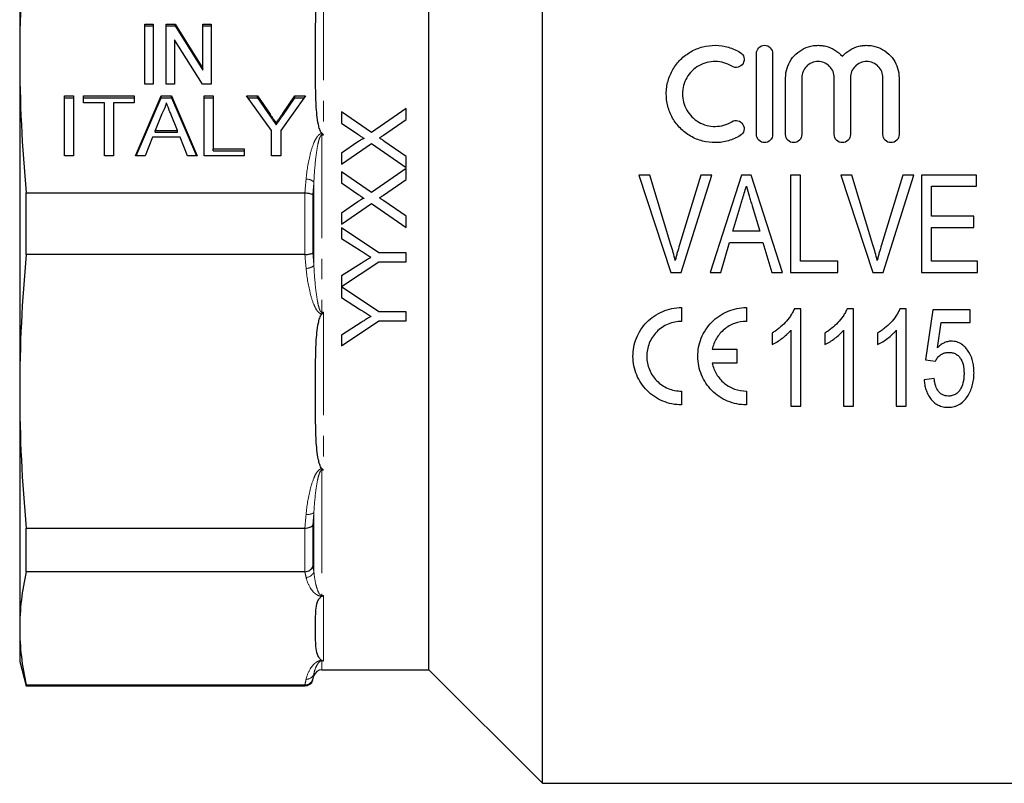
# Model space of a CAD drawing. Units: millimetres. Extents: x 106 to 301, y 38 to 283.
# Drawn here: x 106 to 166, y 149 to 196 of the extents above; entities that cross this region are included whole.
import ezdxf

# ---------------------------------------------------------------- set-up
doc = ezdxf.new("R2010")
doc.units = ezdxf.units.MM
doc.linetypes.add('PHANTOM', pattern=[12.7, 6.35, -1.27, 1.27, -1.27, 1.27, -1.27])

msp = doc.modelspace()

# ---------------------------------------------------------------- linework, layer by layer
at = {"color": 7, "linetype": 'Continuous', "lineweight": 25}
for p, q in [((137.788, 149.062), (137.788, 217.999)), ((130.788, 183.562), (130.788, 211.062)), ((105.538, 208.506), (105.538, 193.894)), ((113.249, 195.871), (113.762, 195.871)), ((113.249, 192.176), (113.249, 195.871)), ((113.249, 195.756), (113.762, 195.756)), ((113.762, 195.871), (113.762, 192.176)), ((114.583, 195.871), (115.124, 195.871)), ((114.583, 192.176), (114.583, 195.871)), ((114.583, 195.756), (115.124, 195.756)), ((115.124, 195.871), (116.839, 193.143)), ((115.124, 195.756), (115.124, 195.871)), ((115.124, 195.756), (116.839, 193.028)), ((116.839, 195.871), (117.352, 195.871)), ((116.839, 193.143), (116.839, 195.871)), ((116.839, 195.756), (117.352, 195.756)), ((117.352, 195.871), (117.352, 192.176)), ((116.81, 192.176), (115.095, 194.904)), ((115.095, 194.904), (115.095, 192.176)), ((105.538, 193.894), (105.538, 173.229)), ((150.988, 189.062), (150.988, 194.062)), ((151.988, 194.062), (151.988, 189.062)), ((116.839, 193.028), (116.839, 193.143)), ((152.788, 189.062), (152.788, 192.562)), ((153.788, 192.562), (153.788, 189.062)), ((155.788, 189.062), (155.788, 192.562)), ((156.788, 192.562), (156.788, 189.062)), ((158.788, 189.062), (158.788, 192.562)), ((159.788, 192.562), (159.788, 189.062)), ((113.762, 192.176), (113.249, 192.176)), ((115.095, 192.176), (114.583, 192.176)), ((117.352, 192.176), (116.81, 192.176)), ((108.301, 191.447), (108.865, 191.447)), ((108.301, 187.752), (108.301, 191.447)), ((108.865, 191.447), (108.865, 187.752)), ((109.48, 191.447), (112.608, 191.447)), ((109.48, 191.021), (109.48, 191.447)), ((112.608, 191.447), (112.608, 191.021)), ((112.676, 187.752), (114.264, 191.447)), ((114.264, 191.447), (114.901, 191.447)), ((114.264, 191.332), (114.264, 191.447)), ((114.901, 191.447), (116.489, 187.752)), ((114.901, 191.332), (114.901, 191.447)), ((116.916, 191.447), (117.48, 191.447)), ((116.916, 187.752), (116.916, 191.447)), ((117.48, 191.447), (117.48, 188.178)), ((119.537, 191.447), (120.204, 191.447)), ((121.075, 189.317), (119.537, 191.447)), ((120.204, 191.447), (120.98, 190.317)), ((120.204, 191.332), (120.204, 191.447)), ((123.178, 191.447), (121.639, 189.317)), ((121.765, 190.36), (122.51, 191.447)), ((122.51, 191.447), (123.178, 191.447)), ((122.51, 191.332), (122.51, 191.447)), ((108.301, 191.332), (108.865, 191.332)), ((109.48, 191.332), (112.608, 191.332)), ((110.762, 191.021), (109.48, 191.021)), ((110.762, 187.752), (110.762, 191.021)), ((112.608, 191.021), (111.326, 191.021)), ((111.326, 191.021), (111.326, 187.752)), ((112.726, 187.752), (114.264, 191.332)), ((114.264, 191.332), (114.901, 191.332)), ((114.901, 191.332), (116.439, 187.752)), ((116.916, 191.332), (117.48, 191.332)), ((119.62, 191.332), (120.204, 191.332)), ((120.204, 191.332), (120.98, 190.203)), ((121.765, 190.245), (122.51, 191.332)), ((122.51, 191.332), (123.095, 191.332)), ((114.309, 190.338), (113.9, 189.315)), ((115.265, 189.315), (114.877, 190.286)), ((125.389, 190.461), (125.389, 189.772)), ((127.243, 189.188), (125.389, 190.461)), ((129.389, 190.666), (127.243, 189.188)), ((129.389, 189.986), (129.389, 190.666)), ((121.358, 189.653), (121.358, 189.767)), ((125.389, 189.772), (126.403, 189.077)), ((127.976, 189.013), (129.389, 189.986)), ((113.9, 189.315), (115.265, 189.315)), ((113.9, 189.2), (113.9, 189.315)), ((113.9, 189.2), (115.265, 189.2)), ((115.265, 189.2), (115.265, 189.315)), ((121.075, 187.752), (121.075, 189.317)), ((121.639, 189.317), (121.639, 187.752)), ((113.73, 188.889), (113.275, 187.752)), ((115.435, 188.889), (113.73, 188.889)), ((115.89, 187.752), (115.435, 188.889)), ((126.402, 188.608), (125.389, 187.91)), ((125.389, 187.231), (127.237, 188.504)), ((127.237, 188.504), (129.389, 187.025)), ((129.389, 187.714), (128.012, 188.66)), ((108.865, 187.752), (108.301, 187.752)), ((111.326, 187.752), (110.762, 187.752)), ((113.275, 187.752), (112.676, 187.752)), ((116.489, 187.752), (115.89, 187.752)), ((119.377, 187.752), (116.916, 187.752)), ((117.48, 188.178), (119.377, 188.178)), ((117.48, 188.063), (117.48, 188.178)), ((117.48, 188.063), (119.377, 188.063)), ((119.377, 188.178), (119.377, 187.752)), ((121.639, 187.752), (121.075, 187.752)), ((125.389, 187.91), (125.389, 187.231)), ((129.389, 187.025), (129.389, 187.714)), ((125.389, 186.769), (125.389, 186.08)), ((127.243, 185.496), (125.389, 186.769)), ((129.389, 186.974), (127.243, 185.496)), ((129.389, 186.294), (129.389, 186.974)), ((143.729, 186.562), (145.704, 180.562)), ((144.403, 186.562), (143.729, 186.562)), ((145.714, 182.261), (144.403, 186.562)), ((147.557, 186.562), (146.242, 182.261)), ((146.336, 180.562), (148.231, 186.562)), ((148.231, 186.562), (147.557, 186.562)), ((150.075, 186.562), (148.131, 180.562)), ((150.655, 186.562), (150.075, 186.562)), ((152.599, 180.562), (150.655, 186.562)), ((153.095, 186.562), (153.095, 180.562)), ((153.711, 186.562), (153.095, 186.562)), ((153.711, 181.254), (153.711, 186.562)), ((156.19, 186.562), (158.165, 180.562)), ((156.865, 186.562), (156.19, 186.562)), ((158.176, 182.261), (156.865, 186.562)), ((160.018, 186.562), (158.704, 182.261)), ((158.797, 180.562), (160.693, 186.562)), ((160.693, 186.562), (160.018, 186.562)), ((161.172, 186.562), (161.172, 180.562)), ((164.557, 186.562), (161.172, 186.562)), ((164.557, 185.869), (164.557, 186.562)), ((125.389, 186.08), (126.403, 185.384)), ((127.976, 185.32), (129.389, 186.294)), ((105.94, 185.465), (123.129, 185.465)), ((105.94, 181.659), (105.94, 185.465)), ((161.788, 185.869), (164.557, 185.869)), ((161.788, 184.023), (161.788, 185.869)), ((126.402, 184.916), (125.389, 184.218)), ((125.389, 183.538), (127.237, 184.812)), ((127.237, 184.812), (129.389, 183.333)), ((129.389, 184.021), (128.012, 184.968)), ((149.541, 183.1), (150.033, 184.753)), ((150.719, 184.675), (151.188, 183.1)), ((125.389, 184.218), (125.389, 183.538)), ((129.389, 183.333), (129.389, 184.021)), ((130.788, 156.062), (130.788, 183.562)), ((164.403, 184.023), (161.788, 184.023)), ((164.403, 183.331), (164.403, 184.023)), ((125.389, 183.315), (125.389, 182.647)), ((127.694, 181.776), (125.389, 183.315)), ((151.188, 183.1), (149.541, 183.1)), ((161.788, 183.331), (164.403, 183.331)), ((161.788, 181.254), (161.788, 183.331)), ((125.389, 182.647), (126.566, 181.902)), ((148.788, 180.562), (149.336, 182.408)), ((149.336, 182.408), (151.393, 182.408)), ((151.393, 182.408), (151.942, 180.562)), ((123.129, 181.659), (105.94, 181.659)), ((129.389, 181.776), (127.694, 181.776)), ((129.389, 181.212), (129.389, 181.776)), ((125.389, 179.684), (127.694, 181.212)), ((126.612, 181.117), (125.389, 180.341)), ((127.694, 181.212), (129.389, 181.212)), ((156.018, 181.254), (153.711, 181.254)), ((156.018, 180.562), (156.018, 181.254)), ((164.634, 181.254), (161.788, 181.254)), ((164.634, 180.562), (164.634, 181.254)), ((145.704, 180.562), (146.336, 180.562)), ((148.131, 180.562), (148.788, 180.562)), ((151.942, 180.562), (152.599, 180.562)), ((153.095, 180.562), (156.018, 180.562)), ((158.165, 180.562), (158.797, 180.562)), ((161.172, 180.562), (164.634, 180.562)), ((125.389, 180.341), (125.389, 179.684)), ((125.389, 179.674), (125.389, 179.006)), ((127.694, 178.135), (125.389, 179.674)), ((125.389, 179.006), (126.566, 178.261)), ((129.389, 178.135), (127.694, 178.135)), ((129.389, 177.571), (129.389, 178.135)), ((146.371, 178.393), (146.371, 177.543)), ((150.371, 178.393), (150.371, 177.543)), ((153.726, 178.321), (153.33, 178.321)), ((153.726, 172.321), (153.726, 178.321)), ((156.98, 178.321), (156.583, 178.321)), ((156.98, 172.321), (156.98, 178.321)), ((160.234, 178.321), (159.837, 178.321)), ((160.234, 172.321), (160.234, 178.321)), ((161.872, 178.244), (161.411, 175.167)), ((164.18, 178.244), (161.872, 178.244)), ((164.18, 177.475), (164.18, 178.244)), ((125.389, 176.033), (127.694, 177.571)), ((126.612, 177.476), (125.389, 176.7)), ((127.694, 177.571), (129.389, 177.571)), ((162.156, 175.92), (162.383, 177.475)), ((162.383, 177.475), (164.18, 177.475)), ((151.957, 176.821), (151.957, 176.112)), ((153.111, 176.996), (153.111, 172.321)), ((155.211, 176.821), (155.211, 176.112)), ((156.365, 176.996), (156.365, 172.321)), ((158.465, 176.821), (158.465, 176.112)), ((159.618, 176.996), (159.618, 172.321)), ((125.389, 176.7), (125.389, 176.033)), ((148.263, 175.818), (149.777, 175.818)), ((149.777, 175.818), (149.777, 174.968)), ((149.777, 174.968), (148.263, 174.968)), ((161.411, 175.167), (162.026, 175.09)), ((161.949, 174.013), (161.334, 173.936)), ((105.538, 173.229), (105.538, 158.617)), ((146.371, 173.243), (146.371, 172.393)), ((150.371, 173.243), (150.371, 172.393)), ((153.111, 172.321), (153.726, 172.321)), ((156.365, 172.321), (156.98, 172.321)), ((159.618, 172.321), (160.234, 172.321)), ((105.94, 164.8), (123.129, 164.8)), ((105.94, 162.109), (105.94, 164.8)), ((123.129, 162.109), (105.94, 162.109)), ((105.538, 158.617), (105.538, 156.562)), ((105.538, 156.562), (105.94, 155.062)), ((123.619, 155.432), (123.688, 155.691)), ((124.171, 156.062), (130.788, 156.062)), ((130.788, 156.062), (137.788, 149.062)), ((105.94, 155.125), (123.129, 155.125)), ((105.94, 155.062), (105.94, 155.125)), ((105.94, 155.062), (123.136, 155.062)), ((137.788, 149.062), (169.788, 149.062))]:
    msp.add_line(p, q, dxfattribs=at)
at = {"color": 8, "linetype": 'PHANTOM', "lineweight": 18}
for p, q in [((124.288, 198.757), (124.288, 189.024)), ((120.98, 190.203), (120.98, 190.317)), ((121.765, 190.245), (121.765, 190.36)), ((124.171, 189.116), (124.193, 189.116)), ((124.171, 189.024), (124.171, 189.116)), ((124.171, 189.024), (124.171, 178.1)), ((124.288, 189.024), (124.171, 189.024)), ((123.688, 180.989), (123.688, 186.134)), ((123.136, 181.659), (123.136, 185.464)), ((123.619, 185.358), (123.619, 181.766)), ((124.171, 178.1), (124.171, 178.008)), ((124.171, 178.1), (124.288, 178.1)), ((124.193, 178.008), (124.171, 178.008)), ((124.288, 178.1), (124.288, 168.366)), ((124.171, 168.451), (124.193, 168.451)), ((124.171, 168.366), (124.171, 168.451)), ((124.171, 168.366), (124.171, 160.641)), ((124.288, 168.366), (124.171, 168.366)), ((123.688, 162.119), (123.688, 165.757)), ((123.136, 162.109), (123.136, 164.8)), ((123.619, 164.982), (123.619, 162.442)), ((124.171, 160.641), (124.288, 160.641)), ((124.171, 160.641), (124.171, 160.596)), ((124.193, 160.596), (124.171, 160.596)), ((124.288, 160.641), (124.288, 156.61)), ((124.171, 156.638), (124.193, 156.638)), ((124.171, 156.61), (124.171, 156.638)), ((124.171, 156.61), (124.171, 156.062)), ((124.288, 156.61), (124.171, 156.61)), ((123.688, 155.691), (123.688, 155.81)), ((123.136, 155.062), (123.136, 155.125)), ((123.619, 155.49), (123.619, 155.432))]:
    msp.add_line(p, q, dxfattribs=at)
for centre, radius, start, end in [((123.225, 185.626), 0.688, 47.64763, 91.59731), ((123.225, 181.498), 0.688, 268.40269, 312.35237), ((123.324, 166.248), 0.611, 258.76823, 306.59384), ((123.199, 162.268), 0.511, 270.70515, 343.05826), ((123.235, 155.952), 0.475, 266.48839, 342.69696)]:
    msp.add_arc(centre, radius, start, end, dxfattribs=at)
at = {"color": 7, "linetype": 'Continuous', "lineweight": 25}
for centre, start, end in [((124.171, 155.562), 90, 165), ((123.136, 155.562), 270, 345)]:
    msp.add_arc(centre, 0.5, start, end, dxfattribs=at)
for points in [[(105.94, 202.324), (105.679, 199.514), (105.538, 196.704), (105.538, 193.894)], [(105.538, 193.894), (105.538, 191.084), (105.679, 188.274), (105.94, 185.465)], [(123.136, 185.464), (123.134, 185.465), (123.131, 185.465), (123.129, 185.465)], [(105.94, 181.659), (105.679, 178.849), (105.538, 176.039), (105.538, 173.229)], [(123.129, 181.659), (123.131, 181.659), (123.134, 181.659), (123.136, 181.659)], [(105.538, 173.229), (105.538, 170.419), (105.679, 167.61), (105.94, 164.8)], [(123.136, 164.8), (123.134, 164.8), (123.131, 164.8), (123.129, 164.8)], [(105.94, 162.109), (105.679, 160.945), (105.538, 159.781), (105.538, 158.617)], [(123.129, 162.109), (123.131, 162.109), (123.134, 162.109), (123.136, 162.109)], [(105.538, 158.617), (105.538, 157.453), (105.679, 156.289), (105.94, 155.125)], [(123.136, 155.125), (123.134, 155.125), (123.131, 155.125), (123.129, 155.125)]]:
    msp.add_open_spline(points, degree=3, dxfattribs=at)
for points, knots in [([(123.788, 193.894), (123.788, 194.297), (123.787, 194.699), (123.79, 195.504), (123.793, 195.907), (123.815, 196.712), (123.833, 197.114), (123.897, 197.715), (123.924, 197.915), (123.988, 198.211), (124.013, 198.309), (124.063, 198.453), (124.082, 198.5), (124.128, 198.591), (124.155, 198.636), (124.193, 198.673)], [0, 0, 0, 0, 0.25, 0.25, 0.5, 0.5, 0.75, 0.75, 0.875, 0.875, 0.9375, 0.9375, 0.96875, 0.96875, 1, 1, 1, 1]), ([(149.988, 189.001), (149.758, 188.86), (149.514, 188.753), (149.128, 188.642), (148.995, 188.613), (148.73, 188.574), (148.597, 188.564), (148.197, 188.559), (147.926, 188.592), (147.539, 188.693), (147.413, 188.735), (147.165, 188.836), (147.043, 188.896), (146.696, 189.096), (146.486, 189.258), (146.108, 189.638), (145.948, 189.849), (145.752, 190.194), (145.694, 190.314), (145.595, 190.558), (145.554, 190.683), (145.456, 191.062), (145.424, 191.326), (145.427, 191.716), (145.436, 191.845), (145.472, 192.102), (145.498, 192.231), (145.602, 192.608), (145.702, 192.846), (145.964, 193.297), (146.125, 193.505), (146.495, 193.872), (146.708, 194.035), (147.05, 194.231), (147.169, 194.289), (147.415, 194.389), (147.543, 194.432), (147.931, 194.533), (148.195, 194.565), (148.735, 194.558), (149, 194.518), (149.513, 194.371), (149.76, 194.262), (149.988, 194.123)], [0, 0, 0, 0, 0.0625, 0.0625, 0.09375, 0.09375, 0.125, 0.125, 0.1875, 0.1875, 0.21875, 0.21875, 0.25, 0.25, 0.3125, 0.3125, 0.375, 0.375, 0.40625, 0.40625, 0.4375, 0.4375, 0.5, 0.5, 0.53125, 0.53125, 0.5625, 0.5625, 0.625, 0.625, 0.6875, 0.6875, 0.75, 0.75, 0.78125, 0.78125, 0.8125, 0.8125, 0.875, 0.875, 0.9375, 0.9375, 1, 1, 1, 1]), ([(150.988, 194.062), (150.988, 194.191), (151.039, 194.317), (151.221, 194.504), (151.353, 194.562), (151.621, 194.562), (151.753, 194.506), (151.937, 194.317), (151.988, 194.191), (151.988, 194.062)], [0, 0, 0, 0, 0.25, 0.25, 0.5, 0.5, 0.75, 0.75, 1, 1, 1, 1]), ([(152.788, 192.562), (152.788, 192.762), (152.817, 192.956), (152.933, 193.335), (153.019, 193.516), (153.241, 193.845), (153.378, 193.995), (153.69, 194.245), (153.869, 194.35), (154.246, 194.498), (154.45, 194.544), (154.756, 194.564), (154.858, 194.563), (155.062, 194.545), (155.165, 194.528), (155.463, 194.455), (155.653, 194.376), (155.999, 194.166), (156.154, 194.036), (156.288, 193.885)], [0, 0, 0, 0, 0.125, 0.125, 0.25, 0.25, 0.375, 0.375, 0.5, 0.5, 0.625, 0.625, 0.6875, 0.6875, 0.75, 0.75, 0.875, 0.875, 1, 1, 1, 1]), ([(156.288, 193.885), (156.421, 194.036), (156.574, 194.164), (156.921, 194.376), (157.11, 194.454), (157.408, 194.528), (157.51, 194.545), (157.714, 194.563), (157.816, 194.564), (158.02, 194.551), (158.123, 194.536), (158.323, 194.492), (158.42, 194.462), (158.704, 194.351), (158.882, 194.248), (159.195, 193.997), (159.333, 193.847), (159.555, 193.519), (159.642, 193.336), (159.758, 192.96), (159.788, 192.762), (159.788, 192.562)], [0, 0, 0, 0, 0.125, 0.125, 0.25, 0.25, 0.3125, 0.3125, 0.375, 0.375, 0.4375, 0.4375, 0.5, 0.5, 0.625, 0.625, 0.75, 0.75, 0.875, 0.875, 1, 1, 1, 1]), ([(124.193, 189.116), (124.154, 189.152), (124.127, 189.198), (124.081, 189.29), (124.062, 189.337), (124.012, 189.482), (123.987, 189.58), (123.924, 189.876), (123.897, 190.075), (123.833, 190.676), (123.815, 191.079), (123.793, 191.883), (123.79, 192.285), (123.787, 193.09), (123.788, 193.492), (123.788, 193.894)], [0, 0, 0, 0, 0.03125, 0.03125, 0.0625, 0.0625, 0.125, 0.125, 0.25, 0.25, 0.5, 0.5, 0.75, 0.75, 1, 1, 1, 1]), ([(149.988, 194.123), (150.102, 194.054), (150.182, 193.941), (150.243, 193.693), (150.224, 193.556), (150.095, 193.333), (149.982, 193.246), (149.724, 193.179), (149.581, 193.2), (149.467, 193.269)], [0, 0, 0, 0, 0.25, 0.25, 0.5, 0.5, 0.75, 0.75, 1, 1, 1, 1]), ([(149.467, 193.269), (149.315, 193.362), (149.153, 193.433), (148.811, 193.532), (148.633, 193.559), (148.277, 193.564), (148.096, 193.542), (147.753, 193.454), (147.586, 193.385), (147.28, 193.21), (147.139, 193.103), (146.89, 192.855), (146.784, 192.717), (146.608, 192.415), (146.541, 192.254), (146.45, 191.92), (146.427, 191.745), (146.425, 191.4), (146.446, 191.225), (146.535, 190.887), (146.6, 190.725), (146.775, 190.419), (146.882, 190.278), (147.131, 190.027), (147.274, 189.917), (147.58, 189.741), (147.748, 189.672), (148.092, 189.582), (148.27, 189.56), (148.629, 189.564), (148.805, 189.59), (149.149, 189.688), (149.314, 189.761), (149.467, 189.854)], [0, 0, 0, 0, 0.0625, 0.0625, 0.125, 0.125, 0.1875, 0.1875, 0.25, 0.25, 0.3125, 0.3125, 0.375, 0.375, 0.4375, 0.4375, 0.5, 0.5, 0.5625, 0.5625, 0.625, 0.625, 0.6875, 0.6875, 0.75, 0.75, 0.8125, 0.8125, 0.875, 0.875, 0.9375, 0.9375, 1, 1, 1, 1]), ([(155.788, 192.562), (155.788, 192.692), (155.763, 192.819), (155.665, 193.059), (155.593, 193.169), (155.41, 193.355), (155.299, 193.431), (155.056, 193.534), (154.922, 193.562), (154.656, 193.562), (154.522, 193.535), (154.278, 193.432), (154.167, 193.357), (153.89, 193.075), (153.788, 192.822), (153.788, 192.562)], [0, 0, 0, 0, 0.125, 0.125, 0.25, 0.25, 0.375, 0.375, 0.5, 0.5, 0.625, 0.625, 0.75, 0.75, 1, 1, 1, 1]), ([(158.788, 192.562), (158.788, 192.692), (158.763, 192.819), (158.665, 193.059), (158.593, 193.169), (158.41, 193.355), (158.299, 193.431), (158.056, 193.534), (157.922, 193.562), (157.656, 193.562), (157.522, 193.535), (157.278, 193.432), (157.167, 193.357), (156.89, 193.075), (156.788, 192.822), (156.788, 192.562)], [0, 0, 0, 0, 0.125, 0.125, 0.25, 0.25, 0.375, 0.375, 0.5, 0.5, 0.625, 0.625, 0.75, 0.75, 1, 1, 1, 1]), ([(114.583, 191.021), (114.567, 190.962), (114.537, 190.845), (114.472, 190.673), (114.399, 190.503), (114.339, 190.393), (114.309, 190.338)], [0, 0, 0, 0, 0.247294, 0.495608, 0.746359, 1, 1, 1, 1]), ([(114.877, 190.286), (114.862, 190.324), (114.833, 190.397), (114.789, 190.504), (114.749, 190.605), (114.711, 190.699), (114.675, 190.788), (114.643, 190.871), (114.611, 190.948), (114.592, 190.997), (114.583, 191.021)], [0, 0, 0, 0, 0.153148, 0.299433, 0.436426, 0.565671, 0.686508, 0.799269, 0.903395, 1, 1, 1, 1]), ([(120.98, 190.317), (121.015, 190.267), (121.082, 190.169), (121.18, 190.027), (121.272, 189.895), (121.33, 189.809), (121.358, 189.767)], [0, 0, 0, 0, 0.27481, 0.5332395, 0.77433, 1, 1, 1, 1]), ([(120.98, 190.203), (121.015, 190.152), (121.082, 190.055), (121.18, 189.913), (121.272, 189.78), (121.33, 189.694), (121.358, 189.653)], [0, 0, 0, 0, 0.27481, 0.5332395, 0.77433, 1, 1, 1, 1]), ([(121.358, 189.767), (121.387, 189.808), (121.447, 189.896), (121.543, 190.036), (121.651, 190.192), (121.726, 190.302), (121.765, 190.36)], [0, 0, 0, 0, 0.207834, 0.444075, 0.707834, 1, 1, 1, 1]), ([(121.358, 189.653), (121.387, 189.694), (121.447, 189.781), (121.543, 189.921), (121.651, 190.077), (121.726, 190.187), (121.765, 190.245)], [0, 0, 0, 0, 0.207834, 0.444075, 0.707834, 1, 1, 1, 1]), ([(149.467, 189.854), (149.58, 189.923), (149.72, 189.944), (149.975, 189.881), (150.088, 189.797), (150.223, 189.574), (150.244, 189.437), (150.182, 189.182), (150.101, 189.07), (149.988, 189.001)], [0, 0, 0, 0, 0.25, 0.25, 0.5, 0.5, 0.75, 0.75, 1, 1, 1, 1]), ([(124.193, 189.116), (124.223, 189.087), (124.254, 189.057), (124.285, 189.027), (124.286, 189.026), (124.287, 189.025), (124.288, 189.024)], [0, 0, 0, 0, 0.0001306597, 0.0001306597, 0.0001306597, 0.0001351731, 0.0001351731, 0.0001351731, 0.0001351731]), ([(126.403, 189.077), (126.466, 189.033), (126.529, 188.99), (126.593, 188.946), (126.625, 188.924), (126.656, 188.903), (126.688, 188.881), (126.72, 188.859), (126.752, 188.837), (126.783, 188.816)], [0, 0, 0, 0, 0.0002322477, 0.0002322477, 0.0002322477, 0.0003483723, 0.0003483723, 0.0003483723, 0.0004644974, 0.0004644974, 0.0004644974, 0.0004644974]), ([(127.738, 188.848), (127.758, 188.862), (127.777, 188.876), (127.797, 188.889), (127.827, 188.91), (127.857, 188.93), (127.887, 188.951), (127.916, 188.971), (127.946, 188.992), (127.976, 189.013)], [0, 0, 0, 0, 0.0000727415, 0.0000727415, 0.0000727415, 0.0001818547, 0.0001818547, 0.0001818547, 0.0002909693, 0.0002909693, 0.0002909693, 0.0002909693]), ([(151.988, 189.062), (151.988, 188.931), (151.934, 188.802), (151.75, 188.617), (151.619, 188.562), (151.357, 188.562), (151.227, 188.615), (151.04, 188.803), (150.988, 188.931), (150.988, 189.062)], [0, 0, 0, 0, 0.25, 0.25, 0.5, 0.5, 0.75, 0.75, 1, 1, 1, 1]), ([(153.788, 189.062), (153.788, 188.931), (153.734, 188.802), (153.55, 188.617), (153.419, 188.562), (153.157, 188.562), (153.027, 188.615), (152.84, 188.803), (152.788, 188.931), (152.788, 189.062)], [0, 0, 0, 0, 0.25, 0.25, 0.5, 0.5, 0.75, 0.75, 1, 1, 1, 1]), ([(156.788, 189.062), (156.788, 188.931), (156.734, 188.802), (156.55, 188.617), (156.419, 188.562), (156.157, 188.562), (156.027, 188.615), (155.84, 188.803), (155.788, 188.931), (155.788, 189.062)], [0, 0, 0, 0, 0.25, 0.25, 0.5, 0.5, 0.75, 0.75, 1, 1, 1, 1]), ([(159.788, 189.062), (159.788, 188.931), (159.734, 188.802), (159.55, 188.617), (159.419, 188.562), (159.157, 188.562), (159.027, 188.615), (158.84, 188.803), (158.788, 188.931), (158.788, 189.062)], [0, 0, 0, 0, 0.25, 0.25, 0.5, 0.5, 0.75, 0.75, 1, 1, 1, 1]), ([(126.783, 188.816), (126.746, 188.815), (126.713, 188.799), (126.647, 188.766), (126.616, 188.747), (126.523, 188.69), (126.462, 188.649), (126.402, 188.608)], [0, 0, 0, 0, 0.25, 0.25, 0.5, 0.5, 1, 1, 1, 1]), ([(128.012, 188.66), (127.99, 188.676), (127.967, 188.691), (127.944, 188.707), (127.921, 188.722), (127.898, 188.738), (127.875, 188.754), (127.829, 188.785), (127.783, 188.817), (127.738, 188.848)], [0, 0, 0, 0, 0.0000837694, 0.0000837694, 0.0000837694, 0.0001675392, 0.0001675392, 0.0001675392, 0.0003350728, 0.0003350728, 0.0003350728, 0.0003350728]), ([(123.136, 185.464), (123.247, 185.459), (123.354, 185.446), (123.528, 185.408), (123.591, 185.383), (123.619, 185.358)], [0, 0, 0, 0, 0.5, 0.5, 1, 1, 1, 1]), ([(126.403, 185.384), (126.466, 185.341), (126.529, 185.297), (126.593, 185.254), (126.625, 185.232), (126.656, 185.21), (126.688, 185.189), (126.72, 185.167), (126.752, 185.145), (126.783, 185.123)], [0, 0, 0, 0, 0.0002309494, 0.0002309494, 0.0002309494, 0.0003464246, 0.0003464246, 0.0003464246, 0.0004619005, 0.0004619005, 0.0004619005, 0.0004619005]), ([(127.738, 185.156), (127.758, 185.17), (127.777, 185.183), (127.797, 185.197), (127.827, 185.217), (127.857, 185.238), (127.887, 185.259), (127.916, 185.279), (127.946, 185.3), (127.976, 185.32)], [0, 0, 0, 0, 0.0000723336, 0.0000723336, 0.0000723336, 0.000180835, 0.000180835, 0.000180835, 0.0002893375, 0.0002893375, 0.0002893375, 0.0002893375]), ([(150.033, 184.753), (150.061, 184.846), (150.088, 184.939), (150.116, 185.032), (150.158, 185.172), (150.199, 185.311), (150.241, 185.451), (150.282, 185.59), (150.323, 185.73), (150.365, 185.869)], [0, 0, 0, 0, 0.000291512, 0.000291512, 0.000291512, 0.00072884, 0.00072884, 0.00072884, 0.001166227, 0.001166227, 0.001166227, 0.001166227]), ([(150.365, 185.869), (150.423, 185.67), (150.482, 185.471), (150.541, 185.272), (150.57, 185.172), (150.601, 185.073), (150.63, 184.974), (150.66, 184.874), (150.69, 184.774), (150.719, 184.675)], [0, 0, 0, 0, 0.000623733, 0.000623733, 0.000623733, 0.00093568, 0.00093568, 0.00093568, 0.001247645, 0.001247645, 0.001247645, 0.001247645]), ([(126.783, 185.123), (126.746, 185.123), (126.713, 185.106), (126.648, 185.073), (126.616, 185.055), (126.523, 184.998), (126.462, 184.957), (126.402, 184.916)], [0, 0, 0, 0, 0.25, 0.25, 0.5, 0.5, 1, 1, 1, 1]), ([(128.012, 184.968), (127.99, 184.983), (127.967, 184.999), (127.944, 185.015), (127.921, 185.03), (127.898, 185.046), (127.875, 185.061), (127.829, 185.093), (127.783, 185.125), (127.738, 185.156)], [0, 0, 0, 0, 0.0000833287, 0.0000833287, 0.0000833287, 0.0001666578, 0.0001666578, 0.0001666578, 0.0003333099, 0.0003333099, 0.0003333099, 0.0003333099]), ([(145.98, 181.293), (145.941, 181.455), (145.9, 181.617), (145.81, 181.94), (145.762, 182.101), (145.714, 182.261)], [0, 0, 0, 0, 0.5, 0.5, 1, 1, 1, 1]), ([(146.242, 182.261), (146.194, 182.101), (146.147, 181.94), (146.103, 181.779), (146.081, 181.698), (146.06, 181.617), (146.04, 181.536), (146.02, 181.455), (146, 181.374), (145.98, 181.293)], [0, 0, 0, 0, 0.000502229, 0.000502229, 0.000502229, 0.000753539, 0.000753539, 0.000753539, 0.001004905, 0.001004905, 0.001004905, 0.001004905]), ([(158.442, 181.293), (158.402, 181.455), (158.361, 181.617), (158.272, 181.94), (158.224, 182.101), (158.176, 182.261)], [0, 0, 0, 0, 0.5, 0.5, 1, 1, 1, 1]), ([(158.704, 182.261), (158.656, 182.101), (158.608, 181.94), (158.565, 181.779), (158.543, 181.698), (158.522, 181.617), (158.502, 181.536), (158.481, 181.455), (158.461, 181.374), (158.442, 181.293)], [0, 0, 0, 0, 0.000502229, 0.000502229, 0.000502229, 0.000753539, 0.000753539, 0.000753539, 0.001004905, 0.001004905, 0.001004905, 0.001004905]), ([(123.136, 181.659), (123.247, 181.664), (123.354, 181.677), (123.528, 181.716), (123.591, 181.741), (123.619, 181.766)], [0, 0, 0, 0, 0.5, 0.5, 1, 1, 1, 1]), ([(126.566, 181.902), (126.62, 181.868), (126.673, 181.834), (126.727, 181.801), (126.807, 181.75), (126.887, 181.699), (126.967, 181.648), (127.047, 181.597), (127.127, 181.546), (127.207, 181.495)], [0, 0, 0, 0, 0.0001899573, 0.0001899573, 0.0001899573, 0.0004748969, 0.0004748969, 0.0004748969, 0.0007598405, 0.0007598405, 0.0007598405, 0.0007598405]), ([(127.207, 181.495), (127.157, 181.464), (127.108, 181.432), (127.058, 181.401), (126.984, 181.354), (126.909, 181.306), (126.835, 181.259), (126.76, 181.212), (126.686, 181.164), (126.612, 181.117)], [0, 0, 0, 0, 0.0001764966, 0.0001764966, 0.0001764966, 0.0004412462, 0.0004412462, 0.0004412462, 0.000705998, 0.000705998, 0.000705998, 0.000705998]), ([(123.788, 173.229), (123.788, 173.632), (123.787, 174.034), (123.79, 174.839), (123.793, 175.242), (123.815, 176.047), (123.833, 176.449), (123.897, 177.05), (123.924, 177.25), (123.988, 177.546), (124.013, 177.644), (124.063, 177.788), (124.082, 177.836), (124.128, 177.927), (124.155, 177.971), (124.193, 178.008)], [0, 0, 0, 0, 0.25, 0.25, 0.5, 0.5, 0.75, 0.75, 0.875, 0.875, 0.9375, 0.9375, 0.96875, 0.96875, 1, 1, 1, 1]), ([(124.193, 178.008), (124.223, 178.036), (124.254, 178.066), (124.285, 178.097), (124.286, 178.098), (124.287, 178.099), (124.288, 178.1)], [0, 0, 0, 0, 0.0001306597, 0.0001306597, 0.0001306597, 0.0001351731, 0.0001351731, 0.0001351731, 0.0001351731]), ([(126.566, 178.261), (126.62, 178.227), (126.673, 178.193), (126.727, 178.16), (126.807, 178.109), (126.887, 178.058), (126.967, 178.007), (127.047, 177.956), (127.127, 177.905), (127.207, 177.854)], [0, 0, 0, 0, 0.0001909436, 0.0001909436, 0.0001909436, 0.0004773633, 0.0004773633, 0.0004773633, 0.0007637877, 0.0007637877, 0.0007637877, 0.0007637877]), ([(146.371, 172.393), (146.17, 172.393), (145.972, 172.413), (145.584, 172.491), (145.391, 172.55), (145.027, 172.703), (144.854, 172.797), (144.528, 173.017), (144.376, 173.143), (143.967, 173.557), (143.748, 173.887), (143.527, 174.419), (143.469, 174.607), (143.393, 174.985), (143.373, 175.177), (143.37, 175.563), (143.387, 175.76), (143.459, 176.141), (143.514, 176.327), (143.659, 176.691), (143.751, 176.867), (143.965, 177.195), (144.088, 177.349), (144.367, 177.634), (144.519, 177.761), (144.845, 177.983), (145.022, 178.08), (145.389, 178.234), (145.579, 178.293), (145.968, 178.372), (146.17, 178.393), (146.371, 178.393)], [0, 0, 0, 0, 0.0625, 0.0625, 0.125, 0.125, 0.1875, 0.1875, 0.25, 0.25, 0.375, 0.375, 0.4375, 0.4375, 0.5, 0.5, 0.5625, 0.5625, 0.625, 0.625, 0.6875, 0.6875, 0.75, 0.75, 0.8125, 0.8125, 0.875, 0.875, 0.9375, 0.9375, 1, 1, 1, 1]), ([(150.371, 172.393), (150.17, 172.393), (149.972, 172.413), (149.584, 172.491), (149.391, 172.55), (149.027, 172.703), (148.854, 172.797), (148.528, 173.017), (148.376, 173.143), (147.967, 173.557), (147.748, 173.887), (147.527, 174.42), (147.469, 174.607), (147.393, 174.985), (147.373, 175.177), (147.37, 175.563), (147.387, 175.76), (147.459, 176.141), (147.514, 176.327), (147.659, 176.691), (147.751, 176.867), (147.965, 177.195), (148.088, 177.349), (148.367, 177.634), (148.519, 177.761), (148.845, 177.983), (149.022, 178.08), (149.389, 178.234), (149.579, 178.293), (149.968, 178.372), (150.17, 178.393), (150.371, 178.393)], [0, 0, 0, 0, 0.0625, 0.0625, 0.125, 0.125, 0.1875, 0.1875, 0.25, 0.25, 0.375, 0.375, 0.4375, 0.4375, 0.5, 0.5, 0.5625, 0.5625, 0.625, 0.625, 0.6875, 0.6875, 0.75, 0.75, 0.8125, 0.8125, 0.875, 0.875, 0.9375, 0.9375, 1, 1, 1, 1]), ([(153.33, 178.321), (153.295, 178.242), (153.26, 178.163), (153.179, 178.012), (153.133, 177.939), (152.987, 177.726), (152.878, 177.593), (152.644, 177.339), (152.518, 177.222), (152.315, 177.06), (152.246, 177.009), (152.104, 176.912), (152.03, 176.866), (151.957, 176.821)], [0, 0, 0, 0, 0.125, 0.125, 0.25, 0.25, 0.5, 0.5, 0.75, 0.75, 0.875, 0.875, 1, 1, 1, 1]), ([(156.583, 178.321), (156.549, 178.242), (156.514, 178.163), (156.433, 178.012), (156.387, 177.939), (156.241, 177.726), (156.132, 177.593), (155.898, 177.339), (155.772, 177.222), (155.569, 177.06), (155.5, 177.009), (155.357, 176.912), (155.284, 176.866), (155.211, 176.821)], [0, 0, 0, 0, 0.125, 0.125, 0.25, 0.25, 0.5, 0.5, 0.75, 0.75, 0.875, 0.875, 1, 1, 1, 1]), ([(159.837, 178.321), (159.803, 178.242), (159.768, 178.163), (159.686, 178.012), (159.641, 177.939), (159.495, 177.726), (159.386, 177.593), (159.152, 177.339), (159.025, 177.222), (158.823, 177.06), (158.754, 177.009), (158.611, 176.912), (158.538, 176.866), (158.465, 176.821)], [0, 0, 0, 0, 0.125, 0.125, 0.25, 0.25, 0.5, 0.5, 0.75, 0.75, 0.875, 0.875, 1, 1, 1, 1]), ([(127.207, 177.854), (127.157, 177.823), (127.108, 177.791), (127.058, 177.76), (126.984, 177.713), (126.909, 177.665), (126.835, 177.618), (126.76, 177.571), (126.686, 177.523), (126.612, 177.476)], [0, 0, 0, 0, 0.0001775185, 0.0001775185, 0.0001775185, 0.000443802, 0.000443802, 0.000443802, 0.0007100881, 0.0007100881, 0.0007100881, 0.0007100881]), ([(146.371, 177.543), (146.227, 177.543), (146.085, 177.528), (145.807, 177.472), (145.668, 177.429), (145.405, 177.319), (145.281, 177.251), (145.046, 177.092), (144.935, 176.999), (144.639, 176.698), (144.482, 176.456), (144.325, 176.068), (144.285, 175.932), (144.233, 175.658), (144.22, 175.52), (144.222, 175.243), (144.236, 175.103), (144.291, 174.832), (144.331, 174.7), (144.437, 174.444), (144.503, 174.32), (144.656, 174.089), (144.743, 173.981), (144.941, 173.781), (145.049, 173.691), (145.281, 173.534), (145.407, 173.466), (145.669, 173.355), (145.804, 173.314), (146.083, 173.257), (146.227, 173.243), (146.371, 173.243)], [0, 0, 0, 0, 0.0625, 0.0625, 0.125, 0.125, 0.1875, 0.1875, 0.25, 0.25, 0.375, 0.375, 0.4375, 0.4375, 0.5, 0.5, 0.5625, 0.5625, 0.625, 0.625, 0.6875, 0.6875, 0.75, 0.75, 0.8125, 0.8125, 0.875, 0.875, 0.9375, 0.9375, 1, 1, 1, 1]), ([(150.371, 177.543), (150.121, 177.543), (149.877, 177.5), (149.408, 177.331), (149.193, 177.208), (148.811, 176.893), (148.651, 176.705), (148.399, 176.284), (148.312, 176.057), (148.263, 175.818)], [0, 0, 0, 0, 0.25, 0.25, 0.5, 0.5, 0.75, 0.75, 1, 1, 1, 1]), ([(151.957, 176.112), (152.012, 176.139), (152.067, 176.166), (152.173, 176.225), (152.225, 176.257), (152.379, 176.357), (152.479, 176.427), (152.675, 176.573), (152.769, 176.651), (152.904, 176.774), (152.947, 176.816), (153.031, 176.904), (153.071, 176.95), (153.111, 176.996)], [0, 0, 0, 0, 0.125, 0.125, 0.25, 0.25, 0.5, 0.5, 0.75, 0.75, 0.875, 0.875, 1, 1, 1, 1]), ([(155.211, 176.112), (155.266, 176.139), (155.321, 176.166), (155.427, 176.225), (155.479, 176.257), (155.633, 176.357), (155.733, 176.427), (155.928, 176.573), (156.023, 176.651), (156.157, 176.774), (156.201, 176.816), (156.285, 176.904), (156.325, 176.95), (156.365, 176.996)], [0, 0, 0, 0, 0.125, 0.125, 0.25, 0.25, 0.5, 0.5, 0.75, 0.75, 0.875, 0.875, 1, 1, 1, 1]), ([(158.465, 176.112), (158.52, 176.139), (158.574, 176.166), (158.681, 176.225), (158.733, 176.257), (158.887, 176.357), (158.987, 176.427), (159.182, 176.573), (159.277, 176.651), (159.411, 176.774), (159.455, 176.816), (159.539, 176.904), (159.579, 176.95), (159.618, 176.996)], [0, 0, 0, 0, 0.125, 0.125, 0.25, 0.25, 0.5, 0.5, 0.75, 0.75, 0.875, 0.875, 1, 1, 1, 1]), ([(163.008, 176.321), (162.967, 176.32), (162.927, 176.318), (162.847, 176.309), (162.807, 176.3), (162.691, 176.271), (162.614, 176.243), (162.47, 176.17), (162.402, 176.127), (162.274, 176.031), (162.215, 175.976), (162.156, 175.92)], [0, 0, 0, 0, 0.125, 0.125, 0.25, 0.25, 0.5, 0.5, 0.75, 0.75, 1, 1, 1, 1]), ([(164.411, 174.378), (164.409, 174.487), (164.407, 174.596), (164.384, 174.812), (164.366, 174.919), (164.295, 175.238), (164.215, 175.448), (163.983, 175.825), (163.835, 175.999), (163.554, 176.191), (163.452, 176.239), (163.289, 176.289), (163.234, 176.302), (163.122, 176.317), (163.065, 176.319), (163.008, 176.321)], [0, 0, 0, 0, 0.125, 0.125, 0.25, 0.25, 0.5, 0.5, 0.75, 0.75, 0.875, 0.875, 0.9375, 0.9375, 1, 1, 1, 1]), ([(162.026, 175.09), (162.067, 175.165), (162.111, 175.237), (162.218, 175.369), (162.279, 175.432), (162.418, 175.534), (162.498, 175.573), (162.665, 175.619), (162.753, 175.625), (162.841, 175.628)], [0, 0, 0, 0, 0.25, 0.25, 0.5, 0.5, 0.75, 0.75, 1, 1, 1, 1]), ([(162.841, 175.628), (162.919, 175.626), (162.996, 175.622), (163.147, 175.59), (163.222, 175.564), (163.358, 175.492), (163.42, 175.444), (163.526, 175.334), (163.57, 175.27), (163.682, 175.072), (163.728, 174.926), (163.77, 174.705), (163.781, 174.631), (163.793, 174.482), (163.794, 174.408), (163.795, 174.333)], [0, 0, 0, 0, 0.125, 0.125, 0.25, 0.25, 0.375, 0.375, 0.5, 0.5, 0.75, 0.75, 0.875, 0.875, 1, 1, 1, 1]), ([(148.263, 174.968), (148.312, 174.728), (148.399, 174.503), (148.65, 174.082), (148.807, 173.896), (149.188, 173.58), (149.402, 173.457), (149.873, 173.286), (150.119, 173.243), (150.371, 173.243)], [0, 0, 0, 0, 0.25, 0.25, 0.5, 0.5, 0.75, 0.75, 1, 1, 1, 1]), ([(163.795, 174.333), (163.794, 174.254), (163.793, 174.175), (163.78, 174.02), (163.768, 173.943), (163.727, 173.713), (163.678, 173.56), (163.566, 173.351), (163.523, 173.283), (163.421, 173.162), (163.361, 173.106), (163.225, 173.021), (163.15, 172.987), (163.032, 172.956), (162.993, 172.948), (162.911, 172.938), (162.87, 172.937), (162.829, 172.936)], [0, 0, 0, 0, 0.125, 0.125, 0.25, 0.25, 0.5, 0.5, 0.625, 0.625, 0.75, 0.75, 0.875, 0.875, 0.9375, 0.9375, 1, 1, 1, 1]), ([(164.043, 172.972), (164.074, 173.025), (164.106, 173.078), (164.162, 173.187), (164.188, 173.242), (164.257, 173.413), (164.297, 173.529), (164.356, 173.767), (164.377, 173.889), (164.405, 174.132), (164.408, 174.255), (164.411, 174.378)], [0, 0, 0, 0, 0.125, 0.125, 0.25, 0.25, 0.5, 0.5, 0.75, 0.75, 1, 1, 1, 1]), ([(161.334, 173.936), (161.343, 173.833), (161.354, 173.731), (161.39, 173.53), (161.414, 173.43), (161.479, 173.236), (161.516, 173.139), (161.61, 172.955), (161.664, 172.867), (161.79, 172.702), (161.862, 172.625), (162.02, 172.489), (162.106, 172.43), (162.298, 172.334), (162.399, 172.3), (162.555, 172.265), (162.608, 172.257), (162.716, 172.247), (162.77, 172.245), (162.824, 172.244)], [0, 0, 0, 0, 0.125, 0.125, 0.25, 0.25, 0.375, 0.375, 0.5, 0.5, 0.625, 0.625, 0.75, 0.75, 0.875, 0.875, 0.9375, 0.9375, 1, 1, 1, 1]), ([(162.829, 172.936), (162.763, 172.939), (162.697, 172.942), (162.569, 172.972), (162.506, 172.994), (162.391, 173.057), (162.339, 173.096), (162.245, 173.187), (162.207, 173.238), (162.103, 173.399), (162.057, 173.518), (162.006, 173.701), (161.99, 173.762), (161.967, 173.887), (161.958, 173.95), (161.949, 174.013)], [0, 0, 0, 0, 0.125, 0.125, 0.25, 0.25, 0.375, 0.375, 0.5, 0.5, 0.75, 0.75, 0.875, 0.875, 1, 1, 1, 1]), ([(124.193, 168.451), (124.154, 168.487), (124.127, 168.533), (124.081, 168.625), (124.062, 168.672), (124.012, 168.817), (123.987, 168.915), (123.924, 169.211), (123.897, 169.41), (123.833, 170.012), (123.815, 170.414), (123.793, 171.218), (123.79, 171.62), (123.787, 172.425), (123.788, 172.827), (123.788, 173.229)], [0, 0, 0, 0, 0.03125, 0.03125, 0.0625, 0.0625, 0.125, 0.125, 0.25, 0.25, 0.5, 0.5, 0.75, 0.75, 1, 1, 1, 1]), ([(162.824, 172.244), (162.888, 172.246), (162.951, 172.247), (163.076, 172.262), (163.138, 172.275), (163.26, 172.308), (163.32, 172.329), (163.434, 172.38), (163.489, 172.409), (163.646, 172.508), (163.742, 172.59), (163.908, 172.769), (163.976, 172.87), (164.043, 172.972)], [0, 0, 0, 0, 0.125, 0.125, 0.25, 0.25, 0.375, 0.375, 0.5, 0.5, 0.75, 0.75, 1, 1, 1, 1]), ([(124.193, 168.451), (124.223, 168.422), (124.254, 168.395), (124.285, 168.369), (124.286, 168.368), (124.287, 168.367), (124.288, 168.366)], [0, 0, 0, 0, 0.0001306597, 0.0001306597, 0.0001306597, 0.0001351731, 0.0001351731, 0.0001351731, 0.0001351731]), ([(123.136, 164.8), (123.247, 164.796), (123.354, 164.812), (123.528, 164.878), (123.591, 164.927), (123.619, 164.982)], [0, 0, 0, 0, 0.5, 0.5, 1, 1, 1, 1]), ([(123.136, 162.109), (123.247, 162.112), (123.354, 162.147), (123.528, 162.267), (123.591, 162.351), (123.619, 162.442)], [0, 0, 0, 0, 0.5, 0.5, 1, 1, 1, 1]), ([(123.788, 158.617), (123.788, 158.784), (123.787, 158.95), (123.79, 159.284), (123.793, 159.451), (123.815, 159.784), (123.833, 159.951), (123.897, 160.2), (123.924, 160.283), (123.988, 160.405), (124.013, 160.446), (124.063, 160.505), (124.082, 160.525), (124.128, 160.563), (124.155, 160.581), (124.193, 160.596)], [0, 0, 0, 0, 0.25, 0.25, 0.5, 0.5, 0.75, 0.75, 0.875, 0.875, 0.9375, 0.9375, 0.96875, 0.96875, 1, 1, 1, 1]), ([(124.193, 160.596), (124.223, 160.608), (124.254, 160.623), (124.285, 160.64), (124.286, 160.64), (124.287, 160.641), (124.288, 160.641)], [0, 0, 0, 0, 0.0001306597, 0.0001306597, 0.0001306597, 0.0001351731, 0.0001351731, 0.0001351731, 0.0001351731]), ([(124.193, 156.638), (124.154, 156.653), (124.127, 156.672), (124.081, 156.71), (124.062, 156.729), (124.012, 156.789), (123.987, 156.83), (123.924, 156.953), (123.897, 157.035), (123.833, 157.284), (123.815, 157.451), (123.793, 157.784), (123.79, 157.951), (123.787, 158.284), (123.788, 158.45), (123.788, 158.617)], [0, 0, 0, 0, 0.03125, 0.03125, 0.0625, 0.0625, 0.125, 0.125, 0.25, 0.25, 0.5, 0.5, 0.75, 0.75, 1, 1, 1, 1]), ([(124.193, 156.638), (124.223, 156.626), (124.254, 156.617), (124.285, 156.61), (124.286, 156.61), (124.287, 156.61), (124.288, 156.61)], [0, 0, 0, 0, 0.0001306597, 0.0001306597, 0.0001306597, 0.0001351731, 0.0001351731, 0.0001351731, 0.0001351731]), ([(123.136, 155.125), (123.247, 155.125), (123.354, 155.161), (123.528, 155.293), (123.591, 155.387), (123.619, 155.49)], [0, 0, 0, 0, 0.5, 0.5, 1, 1, 1, 1])]:
    msp.add_open_spline(points, degree=3, knots=knots, dxfattribs=at)
at = {"color": 8, "linetype": 'PHANTOM', "lineweight": 18}
for points, knots in [([(124.171, 189.116), (124.101, 189.116), (124.038, 189.079), (123.939, 188.991), (123.898, 188.939), (123.79, 188.776), (123.734, 188.659), (123.587, 188.305), (123.514, 188.059), (123.328, 187.319), (123.249, 186.819), (123.205, 186.314)], [0, 0, 0, 0, 0.0625, 0.0625, 0.125, 0.125, 0.25, 0.25, 0.5, 0.5, 1, 1, 1, 1]), ([(123.688, 186.134), (123.709, 186.632), (123.747, 187.126), (123.834, 187.863), (123.868, 188.108), (123.936, 188.472), (123.962, 188.592), (124.012, 188.771), (124.03, 188.83), (124.067, 188.915), (124.08, 188.943), (124.106, 188.982), (124.116, 188.995), (124.14, 189.015), (124.155, 189.024), (124.171, 189.024)], [0, 0, 0, 0, 0.5, 0.5, 0.75, 0.75, 0.875, 0.875, 0.9375, 0.9375, 0.96875, 0.96875, 0.984375, 0.984375, 1, 1, 1, 1]), ([(123.205, 180.81), (123.249, 180.304), (123.328, 179.805), (123.513, 179.067), (123.586, 178.822), (123.734, 178.466), (123.789, 178.35), (123.897, 178.186), (123.938, 178.134), (124.037, 178.045), (124.101, 178.008), (124.171, 178.008)], [0, 0, 0, 0, 0.5, 0.5, 0.75, 0.75, 0.875, 0.875, 0.9375, 0.9375, 1, 1, 1, 1]), ([(124.171, 178.1), (124.155, 178.1), (124.14, 178.108), (124.116, 178.129), (124.106, 178.141), (124.08, 178.18), (124.067, 178.208), (124.03, 178.294), (124.012, 178.353), (123.962, 178.531), (123.936, 178.651), (123.868, 179.015), (123.834, 179.26), (123.747, 179.997), (123.709, 180.492), (123.688, 180.989)], [0, 0, 0, 0, 0.015625, 0.015625, 0.03125, 0.03125, 0.0625, 0.0625, 0.125, 0.125, 0.25, 0.25, 0.5, 0.5, 1, 1, 1, 1]), ([(124.171, 168.451), (124.101, 168.451), (124.038, 168.414), (123.939, 168.326), (123.898, 168.274), (123.79, 168.111), (123.734, 167.994), (123.587, 167.64), (123.514, 167.394), (123.328, 166.655), (123.249, 166.154), (123.205, 165.649)], [0, 0, 0, 0, 0.0625, 0.0625, 0.125, 0.125, 0.25, 0.25, 0.5, 0.5, 1, 1, 1, 1]), ([(123.688, 165.757), (123.709, 166.197), (123.747, 166.639), (123.834, 167.304), (123.868, 167.527), (123.936, 167.859), (123.962, 167.969), (124.012, 168.133), (124.03, 168.187), (124.067, 168.266), (124.08, 168.292), (124.106, 168.328), (124.116, 168.339), (124.14, 168.358), (124.155, 168.366), (124.171, 168.366)], [0, 0, 0, 0, 0.5, 0.5, 0.75, 0.75, 0.875, 0.875, 0.9375, 0.9375, 0.96875, 0.96875, 0.984375, 0.984375, 1, 1, 1, 1]), ([(123.205, 161.757), (123.249, 161.547), (123.328, 161.341), (123.513, 161.035), (123.586, 160.934), (123.734, 160.786), (123.789, 160.738), (123.897, 160.67), (123.938, 160.648), (124.037, 160.612), (124.101, 160.596), (124.171, 160.596)], [0, 0, 0, 0, 0.5, 0.5, 0.75, 0.75, 0.875, 0.875, 0.9375, 0.9375, 1, 1, 1, 1]), ([(124.171, 160.641), (124.155, 160.641), (124.14, 160.646), (124.116, 160.656), (124.106, 160.662), (124.08, 160.681), (124.067, 160.695), (124.03, 160.737), (124.012, 160.766), (123.962, 160.855), (123.936, 160.915), (123.868, 161.097), (123.834, 161.221), (123.747, 161.598), (123.709, 161.856), (123.688, 162.119)], [0, 0, 0, 0, 0.015625, 0.015625, 0.03125, 0.03125, 0.0625, 0.0625, 0.125, 0.125, 0.25, 0.25, 0.5, 0.5, 1, 1, 1, 1]), ([(124.171, 156.638), (124.101, 156.638), (124.038, 156.623), (123.939, 156.586), (123.898, 156.564), (123.79, 156.497), (123.734, 156.449), (123.587, 156.302), (123.514, 156.2), (123.328, 155.894), (123.249, 155.687), (123.205, 155.477)], [0, 0, 0, 0, 0.0625, 0.0625, 0.125, 0.125, 0.25, 0.25, 0.5, 0.5, 1, 1, 1, 1]), ([(123.688, 155.81), (123.709, 155.935), (123.747, 156.065), (123.834, 156.269), (123.868, 156.339), (123.936, 156.444), (123.962, 156.48), (124.012, 156.533), (124.03, 156.551), (124.067, 156.577), (124.08, 156.585), (124.106, 156.597), (124.116, 156.601), (124.14, 156.607), (124.155, 156.61), (124.171, 156.61)], [0, 0, 0, 0, 0.5, 0.5, 0.75, 0.75, 0.875, 0.875, 0.9375, 0.9375, 0.96875, 0.96875, 0.984375, 0.984375, 1, 1, 1, 1])]:
    msp.add_open_spline(points, degree=3, knots=knots, dxfattribs=at)
for points in [[(123.129, 185.465), (123.156, 185.748), (123.181, 186.031), (123.205, 186.314)], [(123.688, 186.134), (123.666, 185.875), (123.643, 185.617), (123.619, 185.358)], [(123.205, 180.81), (123.181, 181.093), (123.156, 181.376), (123.129, 181.659)], [(123.619, 181.766), (123.643, 181.507), (123.666, 181.248), (123.688, 180.989)], [(123.129, 164.8), (123.156, 165.083), (123.181, 165.366), (123.205, 165.649)], [(123.688, 165.757), (123.666, 165.499), (123.643, 165.24), (123.619, 164.982)], [(123.619, 162.442), (123.643, 162.334), (123.666, 162.227), (123.688, 162.119)], [(123.205, 161.757), (123.181, 161.874), (123.156, 161.991), (123.129, 162.109)], [(123.688, 155.81), (123.666, 155.703), (123.643, 155.596), (123.619, 155.49)], [(123.129, 155.125), (123.156, 155.243), (123.181, 155.36), (123.205, 155.477)]]:
    msp.add_open_spline(points, degree=3, dxfattribs=at)

doc.saveas('drawing.dxf')
